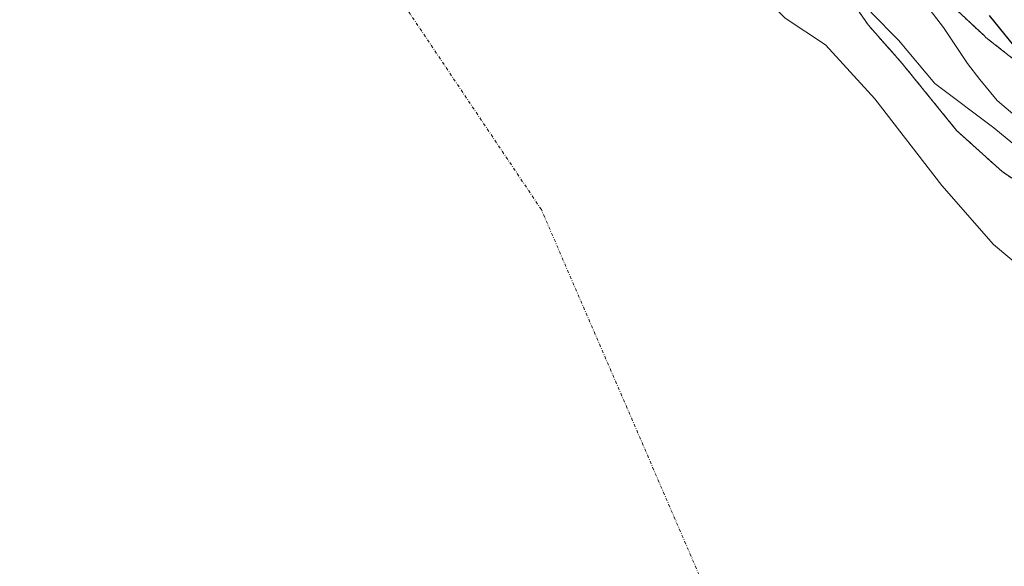
# Model space of a CAD drawing. Units: metres. Extents: x 648631 to 651497, y 4718459 to 4720831.
# Drawn here: x 650587 to 650748, y 4719868 to 4719958 of the extents above; entities that cross this region are included whole.
import ezdxf

# ---------------------------------------------------------------- set-up
doc = ezdxf.new("R2010")
doc.units = ezdxf.units.M
doc.header["$MEASUREMENT"] = 0
doc.linetypes.add('TRAZO_Y_PUNTO', pattern=[1, 0.5, -0.25, 0, -0.25])
doc.linetypes.add('TRAZOS', pattern=[0.75, 0.5, -0.25])
for name, color, linetype, lineweight in [('Arbolado forestal', 92, 'TRAZOS', 0), ('Arbolado forestal CxS', 92, 'Continuous', 0), ('Corriente natural eje', 5, 'TRAZO_Y_PUNTO', 0), ('Curva de nivel maestra', 36, 'Continuous', 30), ('Curva de nivel normal', 36, 'Continuous', 0), ('Embalse', 142, 'Continuous', 13), ('Embalse Cxs', 142, 'Continuous', 13), ('Núcleo urbano', 19, 'Continuous', 0), ('Núcleo urbano CxS', 19, 'Continuous', 0), ('Suelo desnudo', 252, 'Continuous', 0), ('Suelo desnudo CxS', 43, 'Continuous', 0)]:
    doc.layers.add(name, color=color, linetype=linetype, lineweight=lineweight)

# ---------------------------------------------------------------- blocks, each defined once
blk = doc.blocks.new('*U157')
at = {"layer": 'Arbolado forestal CxS', "color": 92, "linetype": 'Continuous', "lineweight": 0}
for points in [[(650739.5, 4719959.79, 496.93), (650744.78, 4719954.85, 498.15), (650744.97, 4719954.68, 498.19), (650745.31, 4719954.4, 498.28), (650751.15, 4719949.82, 499.08)], [(650756.67, 4719926.62, 487.58), (650747.7, 4719932.63, 487.25), (650740.24, 4719939.38, 488.15), (650731.31, 4719950.36, 488.77), (650725.73, 4719956.7, 489.61), (650718.02, 4719967.9, 488.13)]]:
    blk.add_polyline3d(points, dxfattribs=at)
blk = doc.blocks.new('*U161')
at = {"layer": 'Núcleo urbano CxS', "color": 19, "linetype": 'Continuous', "lineweight": 0}
blk.add_polyline3d([(650751.15, 4719949.82, 499.08), (650745.31, 4719954.4, 498.28), (650744.97, 4719954.68, 498.19), (650744.78, 4719954.85, 498.15), (650739.5, 4719959.79, 496.93)], dxfattribs=at)
blk = doc.blocks.new('*U197')
at = {"layer": 'Curva de nivel maestra', "color": 36, "linetype": 'Continuous', "lineweight": 30}
blk.add_polyline3d([(650745.59, 4719958.21, 500), (650751.22, 4719951.29, 500)], dxfattribs=at)

msp = doc.modelspace()

# ---------------------------------------------------------------- linework, layer by layer
at = {"layer": 'Arbolado forestal', "color": 92, "linetype": 'TRAZOS', "lineweight": 0}
for points in [[(650756.67, 4719926.62, 487.58), (650747.7, 4719932.63, 487.25), (650740.24, 4719939.38, 488.15), (650731.31, 4719950.36, 488.77), (650725.73, 4719956.7, 489.61), (650718.02, 4719967.9, 488.13)], [(650739.5, 4719959.79, 496.93), (650744.78, 4719954.85, 498.15), (650744.97, 4719954.68, 498.19), (650745.31, 4719954.4, 498.28), (650751.15, 4719949.82, 499.08)]]:
    msp.add_polyline3d(points, dxfattribs=at)
at = {"layer": 'Corriente natural eje', "color": 5, "linetype": 'TRAZO_Y_PUNTO', "lineweight": 0}
msp.add_polyline3d([(650709.13, 4719696.75, 487.34), (650715.08, 4719827.19, 487.27), (650672.22, 4719926.41, 487.78), (650623.8, 4719998.64, 487.59), (650580.94, 4720061.35, 488.01)], dxfattribs=at)
at = {"layer": 'Curva de nivel normal', "color": 36, "linetype": 'Continuous', "lineweight": 0}
for points in [[(650729.2, 4719967.85, 495), (650738.08, 4719956.26, 495), (650742.02, 4719950.33, 495), (650744.04, 4719947.73, 495), (650746.9, 4719944.26, 495), (650755, 4719937.35, 495)], [(650752.58, 4719934.65, 490), (650746.31, 4719939.83, 490), (650736.67, 4719947.07, 490), (650730.74, 4719954.15, 490), (650726.19, 4719958.74, 490)]]:
    msp.add_polyline3d(points, dxfattribs=at)
at = {"layer": 'Embalse', "color": 142, "linetype": 'Continuous', "lineweight": 13}
for points in [[(650585, 4720096.27, 487.61), (650589.9, 4720100.23, 487.39), (650593.6, 4720101.03, 487.39), (650598.36, 4720097.46, 487.82), (650602.6, 4720094.02, 487.89), (650612.39, 4720085.02, 487.68), (650627.86, 4720062.8, 487.56), (650640.3, 4720046.26, 487.56), (650644.53, 4720040.44, 488.1), (650648.63, 4720033.43, 488.27), (650652.07, 4720027.61, 488.06), (650658.42, 4720020.86, 487.91), (650663.85, 4720016.63, 487.61), (650674.3, 4720004.19, 487.8), (650683.56, 4719994, 487.83), (650695.73, 4719976.54, 487.38), (650701.82, 4719968.34, 487.46), (650712.13, 4719957.76, 487.42), (650718.75, 4719953.39, 487.86), (650726.82, 4719944.53, 487.31), (650737.8, 4719930.37, 487.42), (650746.27, 4719920.71, 487.18), (650751.95, 4719915.95, 487.13)], [(650718.02, 4719967.9, 488.13), (650725.73, 4719956.7, 489.61), (650731.31, 4719950.36, 488.77), (650740.24, 4719939.38, 488.15), (650747.7, 4719932.63, 487.25), (650756.67, 4719926.62, 487.58)]]:
    msp.add_polyline3d(points, dxfattribs=at)
at = {"layer": 'Embalse Cxs', "color": 142, "linetype": 'Continuous', "lineweight": 13}
for points in [[(650585, 4720096.27, 487.61), (650589.9, 4720100.23, 487.39), (650593.6, 4720101.03, 487.39), (650598.36, 4720097.46, 487.82), (650602.6, 4720094.02, 487.89), (650612.39, 4720085.02, 487.68), (650627.86, 4720062.8, 487.56), (650640.3, 4720046.26, 487.56), (650644.53, 4720040.44, 488.1), (650648.63, 4720033.43, 488.27), (650652.07, 4720027.61, 488.06), (650658.42, 4720020.86, 487.91), (650663.85, 4720016.63, 487.61), (650674.3, 4720004.19, 487.8), (650683.56, 4719994, 487.83), (650695.73, 4719976.54, 487.38), (650701.82, 4719968.34, 487.46), (650712.13, 4719957.76, 487.42), (650718.75, 4719953.39, 487.86), (650726.82, 4719944.53, 487.31), (650737.8, 4719930.37, 487.42), (650746.27, 4719920.71, 487.18), (650751.95, 4719915.95, 487.13)], [(650718.02, 4719967.9, 488.13), (650725.73, 4719956.7, 489.61), (650731.31, 4719950.36, 488.77), (650740.24, 4719939.38, 488.15), (650747.7, 4719932.63, 487.25), (650756.67, 4719926.62, 487.58)]]:
    msp.add_polyline3d(points, dxfattribs=at)
at = {"layer": 'Núcleo urbano', "color": 19, "linetype": 'Continuous', "lineweight": 0}
msp.add_polyline3d([(650739.5, 4719959.79, 496.93), (650744.78, 4719954.85, 498.15), (650744.97, 4719954.68, 498.19), (650745.31, 4719954.4, 498.28), (650751.15, 4719949.82, 499.08)], dxfattribs=at)
at = {"layer": 'Suelo desnudo', "color": 252, "linetype": 'Continuous', "lineweight": 0}
msp.add_polyline3d([(650756.67, 4719926.62, 487.58), (650747.7, 4719932.63, 487.25), (650740.24, 4719939.38, 488.15), (650731.31, 4719950.36, 488.77), (650725.73, 4719956.7, 489.61), (650718.02, 4719967.9, 488.13)], dxfattribs=at)
at = {"layer": 'Suelo desnudo CxS', "color": 43, "linetype": 'Continuous', "lineweight": 0}
msp.add_polyline3d([(650718.02, 4719967.9, 488.13), (650725.73, 4719956.7, 489.61), (650731.31, 4719950.36, 488.77), (650740.24, 4719939.38, 488.15), (650747.7, 4719932.63, 487.25), (650756.67, 4719926.62, 487.58)], dxfattribs=at)

# ---------------------------------------------------------------- block references
at = {"layer": 'Arbolado forestal CxS', "color": 92, "linetype": 'Continuous', "lineweight": 0}
msp.add_blockref('*U157', (0, 0), dxfattribs=at)
at = {"layer": 'Curva de nivel maestra', "color": 36, "linetype": 'Continuous', "lineweight": 30}
msp.add_blockref('*U197', (0, 0), dxfattribs=at)
at = {"layer": 'Núcleo urbano CxS', "color": 19, "linetype": 'Continuous', "lineweight": 0}
msp.add_blockref('*U161', (0, 0), dxfattribs=at)

doc.saveas('drawing.dxf')
